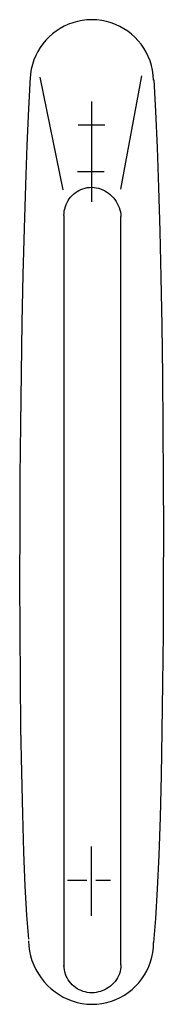
# Model space of a CAD drawing. Extents: x -54 to 54, y -737 to 0.
import ezdxf

# ---------------------------------------------------------------- set-up
doc = ezdxf.new("R2010")
doc.units = 0
doc.header["$MEASUREMENT"] = 0
doc.layers.add('STANDARDEBENE', color=7, linetype='CONTINUOUS')

msp = doc.modelspace()

# ---------------------------------------------------------------- linework, layer by layer
at = {"layer": 'STANDARDEBENE', "color": 7}
for p, q in [((-21.605835, -127.364807), (-38.874512, -43.027344)), ((21.87561, -126.848755), (37.410278, -41.950989)), ((-0.252686, -61.21582), (-0.252686, -125.410766)), ((-10.279419, -78.778503), (9.720581, -78.778503)), ((-10.638642, -113.479675), (9.361358, -113.479675)), ((-0.252686, -125.410766), (-0.252686, -136.410522)), ((-20.911255, -146.545715), (-20.911255, -708.517792)), ((21.82373, -707.298004), (21.82373, -147.303467)), ((-0.612793, -618.758575), (-0.612793, -659.581329)), ((-18.360596, -643.908722), (-3.823853, -643.908722)), ((3.036377, -643.908722), (14.036743, -643.908722)), ((-0.612793, -659.581329), (-0.612793, -670.58078))]:
    msp.add_line(p, q, dxfattribs=at)
for points in [[(0, 0), (-3.69204, -0.144897), (-7.30465, -0.572326), (-10.826912, -1.271545), (-14.247917, -2.231598), (-17.556755, -3.441711), (-20.7425, -4.891021), (-23.794251, -6.568725), (-26.70108, -8.463959), (-29.452095, -10.565887), (-32.036362, -12.863678), (-34.442978, -15.346496), (-36.661026, -18.003509), (-38.679596, -20.823883), (-40.48777, -23.796722), (-42.074631, -26.911255), (-43.429276, -30.156646), (-44.540787, -33.522003), (-45.398251, -36.996551), (-45.99075, -40.569397), (-46.307373, -44.229736)], [(46.341553, -45.211181), (46.10022, -41.473266), (45.57074, -37.82428), (44.764709, -34.27536), (43.693756, -30.837585), (42.369461, -27.522033), (40.803451, -24.339813), (39.007339, -21.302002), (36.992721, -18.419708), (34.771225, -15.70404), (32.354431, -13.166046), (29.753967, -10.816833), (26.981445, -8.667541), (24.048462, -6.729187), (20.966644, -5.012939), (17.747574, -3.529815), (14.402878, -2.290985), (10.944168, -1.307495), (7.383041, -0.590393), (3.731117, -0.150879), (0, 0)], [(-46.233521, -43.053283), (-47.553112, -66.785492), (-48.765453, -93.817901), (-49.866367, -123.749939), (-50.851689, -156.181091), (-51.717243, -190.710754), (-52.458859, -226.938385), (-53.072361, -264.46344), (-53.553578, -302.88533), (-53.898342, -341.803497), (-54.102478, -380.817398), (-54.161816, -419.526451), (-54.072178, -457.530109), (-53.829399, -494.427814), (-53.429302, -529.819001), (-52.867718, -563.303112), (-52.140473, -594.479584), (-51.243397, -622.947853), (-50.172318, -648.307358), (-48.923062, -670.157562), (-47.491455, -688.09787)], [(46.488037, -44.959411), (47.79747, -68.694488), (48.980896, -95.734985), (50.036224, -125.679809), (50.961365, -158.127807), (51.754257, -192.677795), (52.412781, -228.92868), (52.93486, -266.479294), (53.31842, -304.928497), (53.561355, -343.875122), (53.661575, -382.91806), (53.617004, -421.656158), (53.425552, -459.688263), (53.085129, -496.613233), (52.593643, -532.029926), (51.94902, -565.537197), (51.149155, -596.733902), (50.191971, -625.218895), (49.075363, -650.591034), (47.797272, -672.449173), (46.355591, -690.392181)], [(-20.911255, -146.545715), (-20.842552, -144.793976), (-20.639282, -143.084564), (-20.306809, -141.422699), (-19.850495, -139.813446), (-19.275704, -138.261963), (-18.587799, -136.773376), (-17.792145, -135.352813), (-16.894104, -134.005401), (-15.89904, -132.736297), (-14.812317, -131.550628), (-13.639298, -130.453521), (-12.385338, -129.450104), (-11.055809, -128.545532), (-9.656075, -127.744903), (-8.19149, -127.053344), (-6.667427, -126.476043), (-5.089241, -126.018066), (-3.462311, -125.684601), (-1.791977, -125.480774), (-0.083618, -125.411682)], [(-0.083618, -125.411682), (1.629486, -125.488434), (3.313469, -125.71405), (4.962341, -126.081573), (6.570114, -126.584045), (8.130813, -127.214538), (9.638458, -127.966064), (11.087059, -128.831695), (12.470627, -129.804474), (13.783195, -130.877411), (15.018768, -132.043609), (16.171371, -133.296081), (17.235008, -134.627868), (18.203712, -136.032043), (19.071487, -137.501617), (19.832367, -139.029663), (20.480347, -140.609222), (21.00946, -142.233337), (21.413711, -143.89505), (21.687134, -145.587402), (21.82373, -147.303467)], [(-47.535401, -689.364349), (-47.33421, -693.149414), (-46.822621, -696.868561), (-46.014202, -700.507965), (-44.92252, -704.053741), (-43.561134, -707.492035), (-41.943611, -710.809006), (-40.083519, -713.990799), (-37.994415, -717.023544), (-35.689865, -719.893387), (-33.183441, -722.586502), (-30.488701, -725.088989), (-27.619209, -727.387024), (-24.588532, -729.466751), (-21.410233, -731.3143), (-18.097878, -732.915817), (-14.665032, -734.257446), (-11.125252, -735.325348), (-7.492111, -736.105652), (-3.779175, -736.584503), (0, -736.748062)], [(0, -736.748062), (3.801842, -736.594391), (7.51905, -736.141327), (11.139694, -735.400802), (14.65184, -734.384765), (18.043564, -733.105118), (21.302933, -731.573822), (24.418014, -729.80278), (27.376892, -727.80394), (30.167602, -725.589218), (32.778244, -723.170563), (35.196869, -720.559906), (37.41156, -717.769165), (39.410385, -714.810272), (41.181412, -711.695175), (42.712692, -708.435791), (43.992325, -705.044052), (45.008362, -701.531891), (45.748871, -697.911239), (46.201919, -694.194015), (46.355591, -690.392181)], [(-0.083618, -728.128067), (-1.777168, -728.060226), (-3.433388, -727.860183), (-5.047051, -727.533157), (-6.612938, -727.084366), (-8.125832, -726.519027), (-9.580513, -725.842376), (-10.971764, -725.059601), (-12.294373, -724.175934), (-13.543106, -723.196609), (-14.712753, -722.126831), (-15.798096, -720.971802), (-16.793915, -719.736786), (-17.694985, -718.426956), (-18.496094, -717.047546), (-19.192017, -715.60379), (-19.777542, -714.100891), (-20.247452, -712.544067), (-20.596512, -710.938537), (-20.819527, -709.289535), (-20.911255, -707.602264)], [(21.82373, -707.298004), (21.746872, -709.006408), (21.52095, -710.676773), (21.152923, -712.303726), (20.649795, -713.881943), (20.018524, -715.406036), (19.266098, -716.870651), (18.399475, -718.270416), (17.425644, -719.600006), (16.351578, -720.854019), (15.18425, -722.027115), (13.930641, -723.113922), (12.597717, -724.1091), (11.192467, -725.007263), (9.721863, -725.80307), (8.192871, -726.49115), (6.61248, -727.066147), (4.987655, -727.52269), (3.325386, -727.855438), (1.632637, -728.059021), (-0.083618, -728.128067)]]:
    msp.add_lwpolyline(points, dxfattribs=at)

doc.saveas('drawing.dxf')
